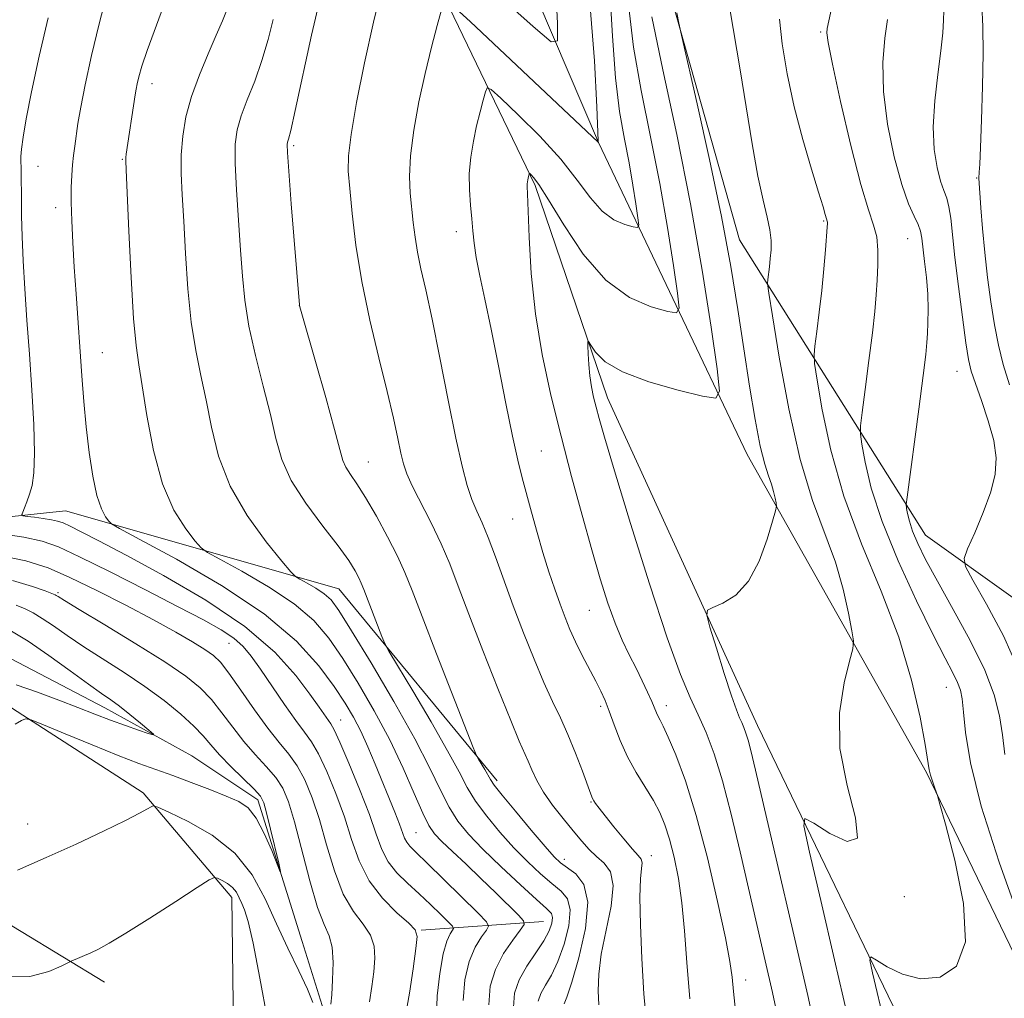
# Model space of a CAD drawing. Extents: x 2139800 to 2142700, y 362300 to 365200.
# Drawn here: x 2141730 to 2141885, y 362776 to 362931 of the extents above; entities that cross this region are included whole.
import ezdxf

# ---------------------------------------------------------------- set-up
doc = ezdxf.new("R2010")
doc.units = 0
doc.header["$MEASUREMENT"] = 0
doc.linetypes.add('rvrstm', pattern=[117.1, 50, -3.9, 0.5, -3.9, 0.5, -3.9, 0.5, -3.9, 50])
for name, color, linetype, lineweight in [('DTM HARD BREAKLINE', 7, 'Continuous', 0), ('DTM SPOT ELEVATION', 2, 'Continuous', 13), ('INDEX CONTOUR', 41, 'Continuous', 13), ('INTERMEDIATE CONTOUR', 44, 'Continuous', 0), ('STREAM - RIVER SINGLE LINE', 142, 'rvrstm', 0)]:
    doc.layers.add(name, color=color, linetype=linetype, lineweight=lineweight)

msp = doc.modelspace()

# ---------------------------------------------------------------- linework, layer by layer
at = {"layer": 'DTM HARD BREAKLINE'}
for points in [[(2141956.63, 362627.95, 1064.1), (2141936.53, 362678.79, 1057.38), (2141907.37, 362733.12, 1046.78), (2141891.76, 362772.66, 1039.36), (2141872.79, 362811.97, 1037.86), (2141844.51, 362862.11, 1033.24), (2141821.06, 362911.25, 1026.01), (2141797.14, 362967.3, 1018.33), (2141773.68, 363018.11, 1008.44), (2141749.33, 363047.73, 1000.62), (2141707.99, 363076.16, 990.58), (2141668.29, 363109.65, 984.34), (2141651.82, 363124, 981.55)], [(2141941.2, 362623.69, 1061.01), (2141916.93, 362670.93, 1054.31), (2141894.95, 362720.07, 1045.62), (2141873.65, 362762.51, 1039.88), (2141846.15, 362819.37, 1034.73), (2141822.47, 362871.02, 1032.65), (2141811.1, 362904.51, 1030.28), (2141790.43, 362947.37, 1024.08), (2141773.54, 362988.79, 1017.16), (2141749.57, 363023.65, 1010.09), (2141710.1, 363055.25, 1000.71), (2141679.3, 363077.05, 994.41), (2141658.96, 363102.7, 985.47), (2141648.16, 363115.84, 982.68), (2141634.12, 363086.36, 983.31)], [(2141606.85, 363028.87, 985.12), (2141591.63, 363016.38, 985.53), (2141588.62, 362998.1, 988.69), (2141579.64, 362964.25, 990.15), (2141591.29, 362949.02, 991.44), (2141598.31, 362936.7, 992.44), (2141593.63, 362917.78, 992.48), (2141611.04, 362917.7, 993.89), (2141632.72, 362909.26, 995.51), (2141654.26, 362890.12, 998.34), (2141678.57, 362866.38, 1002.04), (2141700.31, 362849.34, 1007.72), (2141737, 362853.18, 1013), (2141780.11, 362840.91, 1018.97), (2141805.09, 362810.67, 1022.46)], [(2141935.76, 362796.32, 1059.64), (2141900.26, 362829.62, 1048.41), (2141872.62, 362849.35, 1042.84), (2141843.32, 362895.92, 1034.81), (2141830.17, 362942.61, 1033.69), (2141818.48, 362990.36, 1031.15)], [(2141778.14, 362623.26, 1037.54), (2141790.39, 362668.67, 1021.34), (2141790.44, 362689.45, 1016.81), (2141801.4, 362711.35, 1014.81), (2141810.58, 362718.76, 1012.67), (2141800.88, 362724.57, 1011.82), (2141785.11, 362728.85, 1012.03), (2141773.72, 362736.53, 1010.65), (2141763.73, 362754.71, 1010.11), (2141763.24, 362792.27, 1008.58), (2141749.26, 362808.74, 1005.66), (2141723.54, 362825.33, 1003.34), (2141707.38, 362826.26, 1000.74), (2141693.15, 362820.28, 1000.65), (2141716.84, 362794.86, 1005.6), (2141743.19, 362778.9, 1008.62)], [(2141812.39, 362788.49, 1016.97), (2141793.1, 362787.08, 1010.15)]]:
    msp.add_polyline3d(points, dxfattribs=at)
at = {"layer": 'DTM SPOT ELEVATION'}
for p in [(2141856.12, 362928.71, 1039.81), (2141750.67, 362920.56, 1016.58), (2141773.02, 362910.78, 1022.27), (2141745.96, 362908.62, 1015.88), (2141732.69, 362907.51, 1012.72), (2141880.69, 362905.67, 1045.85), (2141735.45, 362901.02, 1013.46), (2141856.57, 362898.9, 1037.85), (2141798.62, 362897.19, 1027.39), (2141869.81, 362896.12, 1041.08), (2141773.87, 362885.56, 1021.99), (2141742.82, 362878.14, 1014.86), (2141877.62, 362875.18, 1043.19), (2141812.07, 362862.64, 1028.94), (2141784.78, 362860.91, 1022.82), (2141807.55, 362851.92, 1027.26), (2141735.81, 362840.29, 1006.23), (2141819.63, 362837.53, 1029.15), (2141762.8, 362832.32, 1009.13), (2141875.91, 362825.37, 1039.17), (2141821.42, 362822.41, 1027.68), (2141831.75, 362822.5, 1030.53), (2141780.39, 362820.24, 1012.76), (2141819.87, 362807.32, 1025.89), (2141731.05, 362803.86, 1005.25), (2141792.27, 362802.49, 1014.99), (2141815.66, 362798.28, 1022.52), (2141829.37, 362798.86, 1026.63), (2141869.3, 362792.4, 1036.26), (2141844.29, 362779.25, 1030.61)]:
    msp.add_point(p, dxfattribs=at)
at = {"layer": 'INDEX CONTOUR'}
for points in [[(2141858.315, 362934.869, 1040), (2141857.109, 362929.24, 1040), (2141857.054, 362928.57, 1040), (2141857.259, 362927.035, 1040), (2141857.945, 362923.61, 1040), (2141859.234, 362917.746, 1040), (2141860.849, 362910.811, 1040), (2141862.414, 362904.652, 1040), (2141863.624, 362900.636, 1040), (2141864.451, 362898.219, 1040), (2141864.938, 362896.378, 1040), (2141865.138, 362894.293, 1040), (2141865.134, 362891.962, 1040), (2141865.021, 362889.587, 1040), (2141864.866, 362887.261, 1040), (2141864.633, 362884.633, 1040), (2141864.259, 362881.245, 1040), (2141863.719, 362876.888, 1040), (2141863.129, 362872.356, 1040), (2141862.642, 362868.696, 1040), (2141862.384, 362866.594, 1040), (2141862.373, 362865.3, 1040), (2141862.598, 362863.705, 1040), (2141863.095, 362860.902, 1040), (2141864.07, 362856.803, 1040), (2141865.773, 362851.519, 1040), (2141868.311, 362845.312, 1040), (2141871.208, 362839.031, 1040), (2141873.844, 362833.675, 1040), (2141875.736, 362829.982, 1040), (2141876.949, 362827.662, 1040), (2141877.685, 362826.166, 1040), (2141878.129, 362824.958, 1040), (2141878.403, 362823.554, 1040), (2141878.611, 362821.478, 1040), (2141878.914, 362818.265, 1040), (2141879.701, 362813.471, 1040), (2141881.414, 362806.661, 1040), (2141884.27, 362797.808, 1040), (2141887.566, 362788.53, 1040)], [(2141825.843, 362932.534, 1030), (2141826.609, 362926.288, 1030), (2141827.806, 362919.442, 1030), (2141829.272, 362912.152, 1030), (2141830.734, 362904.812, 1030), (2141831.961, 362897.853, 1030), (2141832.896, 362891.869, 1030), (2141833.527, 362887.493, 1030), (2141833.786, 362885.145, 1030), (2141833.386, 362884.401, 1030), (2141831.986, 362884.622, 1030), (2141829.385, 362885.35, 1030), (2141825.96, 362886.85, 1030), (2141822.231, 362889.564, 1030), (2141818.671, 362893.671, 1030), (2141815.573, 362898.276, 1030), (2141813.181, 362902.222, 1030), (2141811.657, 362904.632, 1030), (2141810.827, 362905.773, 1030), (2141810.431, 362906.197, 1030), (2141810.244, 362906.367, 1030), (2141810.166, 362906.4, 1030), (2141810.132, 362906.322, 1030), (2141809.964, 362905.665, 1030), (2141809.9, 362905.367, 1030), (2141809.849, 362905.055, 1030), (2141809.821, 362904.737, 1030), (2141809.828, 362904.307, 1030), (2141809.874, 362903.189, 1030), (2141810.125, 362896.349, 1030), (2141810.468, 362890.642, 1030), (2141811.125, 362884.276, 1030), (2141812.186, 362877.834, 1030), (2141813.571, 362871.417, 1030), (2141815.157, 362865.001, 1030), (2141816.823, 362858.62, 1030), (2141818.469, 362852.537, 1030), (2141819.998, 362847.075, 1030), (2141821.342, 362842.476, 1030), (2141822.545, 362838.667, 1030), (2141823.682, 362835.498, 1030), (2141824.811, 362832.822, 1030), (2141825.92, 362830.498, 1030), (2141826.98, 362828.389, 1030), (2141827.959, 362826.402, 1030), (2141828.806, 362824.618, 1030), (2141829.467, 362823.162, 1030), (2141830.215, 362821.375, 1030), (2141830.471, 362820.806, 1030), (2141830.785, 362820.221, 1030), (2141831.277, 362819.267, 1030), (2141832.075, 362817.551, 1030), (2141833.265, 362814.727, 1030), (2141834.77, 362810.64, 1030), (2141836.473, 362805.186, 1030), (2141838.237, 362798.494, 1030), (2141839.852, 362791.627, 1030), (2141841.086, 362785.88, 1030), (2141841.787, 362782.145, 1030), (2141842.126, 362779.705, 1030), (2141842.35, 362777.436, 1030), (2141842.663, 362774.435, 1030)], [(2141769.745, 362930.656, 1020), (2141768.968, 362927.498, 1020), (2141767.999, 362924.17, 1020), (2141766.847, 362920.955, 1020), (2141765.676, 362918.007, 1020), (2141764.693, 362915.449, 1020), (2141764.059, 362913.277, 1020), (2141763.763, 362910.991, 1020), (2141763.752, 362907.967, 1020), (2141763.961, 362903.805, 1020), (2141764.288, 362899.006, 1020), (2141764.622, 362894.297, 1020), (2141764.901, 362890.198, 1020), (2141765.268, 362886.388, 1020), (2141765.918, 362882.34, 1020), (2141766.964, 362877.707, 1020), (2141768.195, 362872.866, 1020), (2141769.32, 362868.373, 1020), (2141770.177, 362864.617, 1020), (2141771.108, 362861.312, 1020), (2141772.585, 362858.006, 1020), (2141774.894, 362854.396, 1020), (2141777.58, 362850.796, 1020), (2141780.003, 362847.668, 1020), (2141781.668, 362845.364, 1020), (2141782.672, 362843.77, 1020), (2141783.258, 362842.657, 1020), (2141783.655, 362841.778, 1020), (2141784.04, 362840.813, 1020), (2141786.92, 362833.416, 1020), (2141787.386, 362832.293, 1020), (2141788.022, 362831.106, 1020), (2141789.373, 362828.837, 1020), (2141791.766, 362824.841, 1020), (2141794.655, 362819.956, 1020), (2141797.276, 362815.392, 1020), (2141799.078, 362812.05, 1020), (2141800.373, 362809.612, 1020), (2141801.688, 362807.448, 1020), (2141803.429, 362805.072, 1020), (2141805.511, 362802.552, 1020), (2141807.729, 362800.094, 1020), (2141809.899, 362797.881, 1020), (2141811.919, 362795.987, 1020), (2141813.708, 362794.462, 1020), (2141815.176, 362793.27, 1020), (2141816.192, 362792.037, 1020), (2141816.615, 362790.305, 1020), (2141816.367, 362787.786, 1020), (2141815.629, 362784.877, 1020), (2141814.644, 362782.149, 1020), (2141813.631, 362780.037, 1020), (2141812.714, 362778.446, 1020), (2141811.992, 362777.147, 1020), (2141811.557, 362775.932, 1020)], [(2141726.554, 362849.64, 1010), (2141730.453, 362849.035, 1010), (2141733.329, 362848.421, 1010), (2141735.898, 362847.517, 1010), (2141739.236, 362845.97, 1010), (2141744.052, 362843.578, 1010), (2141749.608, 362840.763, 1010), (2141754.801, 362838.098, 1010), (2141758.763, 362836.024, 1010), (2141761.576, 362834.443, 1010), (2141763.556, 362833.125, 1010), (2141765.023, 362831.831, 1010), (2141766.309, 362830.297, 1010), (2141767.748, 362828.25, 1010), (2141771.532, 362822.664, 1010), (2141773.314, 362820.13, 1010), (2141774.676, 362818.327, 1010), (2141775.783, 362816.8, 1010), (2141776.904, 362814.883, 1010), (2141778.231, 362812.093, 1010), (2141779.654, 362808.653, 1010), (2141780.985, 362804.968, 1010), (2141782.126, 362801.381, 1010), (2141783.318, 362798.009, 1010), (2141784.888, 362794.905, 1010), (2141787.016, 362792.144, 1010), (2141789.288, 362789.859, 1010), (2141791.144, 362788.202, 1010), (2141792.156, 362787.164, 1010), (2141792.445, 362786.103, 1010), (2141792.262, 362784.218, 1010), (2141791.835, 362781.006, 1010), (2141791.272, 362777.159, 1010), (2141790.653, 362773.669, 1010)]]:
    msp.add_polyline3d(points, dxfattribs=at)
at = {"layer": 'INTERMEDIATE CONTOUR'}
for points in [[(2141814.348, 362935.414, 1024), (2141814.619, 362930.049, 1024), (2141814.596, 362927.277, 1024), (2141813.594, 362927.145, 1024), (2141810.754, 362929.541, 1024), (2141790.235, 362947.836, 1024)], [(2141786.986, 362936.082, 1024), (2141785.573, 362930.238, 1024), (2141784.162, 362923.8, 1024), (2141782.924, 362917.59, 1024), (2141782.038, 362912.528, 1024), (2141781.627, 362909.185, 1024), (2141781.606, 362906.737, 1024), (2141781.835, 362904.011, 1024), (2141782.213, 362900.09, 1024), (2141782.808, 362895.078, 1024), (2141783.726, 362889.337, 1024), (2141785.008, 362883.254, 1024), (2141786.443, 362877.317, 1024), (2141787.756, 362872.041, 1024), (2141788.734, 362867.828, 1024), (2141789.413, 362864.632, 1024), (2141789.892, 362862.295, 1024), (2141790.292, 362860.597, 1024), (2141790.816, 362859.062, 1024), (2141791.688, 362857.153, 1024), (2141794.664, 362851.311, 1024), (2141796.251, 362848.02, 1024), (2141797.605, 362844.848, 1024), (2141798.951, 362841.346, 1024), (2141800.624, 362836.901, 1024), (2141802.818, 362831.206, 1024), (2141805.178, 362825.2, 1024), (2141807.215, 362820.131, 1024), (2141808.567, 362816.904, 1024), (2141809.966, 362813.759, 1024), (2141810.555, 362812.355, 1024), (2141811.318, 362810.712, 1024), (2141812.387, 362808.841, 1024), (2141813.833, 362806.784, 1024), (2141815.473, 362804.699, 1024), (2141817.06, 362802.776, 1024), (2141818.412, 362801.16, 1024), (2141819.603, 362799.827, 1024), (2141820.774, 362798.707, 1024), (2141821.983, 362797.666, 1024), (2141822.969, 362796.299, 1024), (2141823.395, 362794.136, 1024), (2141823.051, 362790.896, 1024), (2141821.494, 362783.299, 1024), (2141821.097, 362780.144, 1024), (2141821.027, 362777.552, 1024), (2141821.138, 362775.342, 1024)], [(2141822.847, 362935.223, 1028), (2141823.265, 362928.029, 1028), (2141823.747, 362921.482, 1028), (2141824.401, 362916.145, 1028), (2141825.153, 362911.801, 1028), (2141825.885, 362908.039, 1028), (2141826.497, 362904.568, 1028), (2141826.963, 362901.584, 1028), (2141827.278, 362899.401, 1028), (2141827.407, 362898.23, 1028), (2141827.208, 362897.859, 1028), (2141826.509, 362897.969, 1028), (2141825.212, 362898.333, 1028), (2141823.504, 362899.08, 1028), (2141821.644, 362900.434, 1028), (2141819.794, 362902.553, 1028), (2141817.724, 362905.343, 1028), (2141815.109, 362908.65, 1028), (2141811.804, 362912.248, 1028), (2141808.395, 362915.637, 1028), (2141805.652, 362918.244, 1028), (2141804.126, 362919.633, 1028), (2141803.496, 362919.898, 1028), (2141803.221, 362919.264, 1028), (2141802.862, 362917.947, 1028), (2141802.383, 362916.112, 1028), (2141801.849, 362913.913, 1028), (2141801.33, 362911.492, 1028), (2141800.913, 362908.946, 1028), (2141800.689, 362906.357, 1028), (2141800.713, 362903.812, 1028), (2141800.896, 362901.404, 1028), (2141801.111, 362899.232, 1028), (2141801.27, 362897.319, 1028), (2141801.455, 362895.405, 1028), (2141801.785, 362893.158, 1028), (2141802.356, 362890.273, 1028), (2141803.157, 362886.55, 1028), (2141804.153, 362881.817, 1028), (2141805.292, 362876.089, 1028), (2141806.452, 362870.146, 1028), (2141807.495, 362864.955, 1028), (2141808.326, 362861.2, 1028), (2141809.026, 362858.42, 1028), (2141810.508, 362852.974, 1028), (2141811.381, 362849.807, 1028), (2141812.304, 362846.616, 1028), (2141813.243, 362843.613, 1028), (2141814.159, 362840.882, 1028), (2141815.012, 362838.474, 1028), (2141815.787, 362836.398, 1028), (2141816.565, 362834.491, 1028), (2141817.453, 362832.544, 1028), (2141818.512, 362830.424, 1028), (2141820.639, 362826.356, 1028), (2141821.438, 362824.771, 1028), (2141822.105, 362823.295, 1028), (2141822.77, 362821.601, 1028), (2141823.548, 362819.452, 1028), (2141824.493, 362816.981, 1028), (2141825.646, 362814.413, 1028), (2141827.009, 362811.94, 1028), (2141829.717, 362807.535, 1028), (2141830.73, 362805.629, 1028), (2141831.537, 362803.689, 1028), (2141832.257, 362801.432, 1028), (2141832.978, 362798.63, 1028), (2141833.659, 362795.271, 1028), (2141834.227, 362791.393, 1028), (2141834.642, 362787.008, 1028), (2141835.006, 362782.01, 1028), (2141835.449, 362776.262, 1028)], [(2141743.473, 362934.474, 1014), (2141742.309, 362929.968, 1014), (2141741.121, 362924.968, 1014), (2141740.106, 362920.358, 1014), (2141739.415, 362916.825, 1014), (2141738.985, 362914.245, 1014), (2141738.474, 362910.671, 1014), (2141738.278, 362909.202, 1014), (2141738.118, 362907.732, 1014), (2141737.996, 362906.112, 1014), (2141737.925, 362904.195, 1014), (2141737.923, 362901.836, 1014), (2141738.002, 362898.927, 1014), (2141738.16, 362895.5, 1014), (2141738.387, 362891.625, 1014), (2141738.673, 362887.392, 1014), (2141739.605, 362874.475, 1014), (2141739.917, 362870.449, 1014), (2141740.29, 362866.436, 1014), (2141740.759, 362862.401, 1014), (2141741.323, 362858.655, 1014), (2141741.969, 362855.599, 1014), (2141742.667, 362853.521, 1014), (2141743.323, 362852.273, 1014), (2141743.829, 362851.598, 1014), (2141744.272, 362851.175, 1014), (2141745.547, 362850.424, 1014), (2141748.745, 362848.699, 1014), (2141754.498, 362845.569, 1014), (2141761.588, 362841.449, 1014), (2141768.337, 362836.963, 1014), (2141773.423, 362832.662, 1014), (2141776.949, 362828.788, 1014), (2141779.375, 362825.51, 1014), (2141781.123, 362822.902, 1014), (2141782.452, 362820.68, 1014), (2141783.587, 362818.467, 1014), (2141784.707, 362815.979, 1014), (2141785.832, 362813.292, 1014), (2141788.942, 362805.687, 1014), (2141789.674, 362803.833, 1014), (2141790.486, 362801.628, 1014), (2141790.822, 362800.971, 1014), (2141791.337, 362800.335, 1014), (2141792.313, 362799.368, 1014), (2141794.057, 362797.686, 1014), (2141796.698, 362795.099, 1014), (2141802.065, 362789.786, 1014), (2141803.396, 362788.413, 1014), (2141803.737, 362787.714, 1014), (2141803.376, 362787.09, 1014), (2141802.596, 362786.033, 1014), (2141801.627, 362784.403, 1014), (2141800.69, 362782.147, 1014), (2141799.995, 362779.273, 1014), (2141799.707, 362776.021, 1014)], [(2141752.821, 362933.783, 1016), (2141749.873, 362925.773, 1016), (2141749.034, 362923.293, 1016), (2141748.554, 362921.628, 1016), (2141748.295, 362920.515, 1016), (2141748.133, 362919.677, 1016), (2141747.99, 362918.792, 1016), (2141746.59, 362909.441, 1016), (2141746.525, 362908.913, 1016), (2141746.506, 362908.396, 1016), (2141746.558, 362906.941, 1016), (2141746.993, 362897.309, 1016), (2141747.355, 362890.009, 1016), (2141747.746, 362883.524, 1016), (2141748.132, 362879.25, 1016), (2141748.565, 362876.232, 1016), (2141749.116, 362872.926, 1016), (2141749.863, 362868.22, 1016), (2141750.897, 362862.723, 1016), (2141752.313, 362857.475, 1016), (2141754.121, 362853.325, 1016), (2141755.985, 362850.349, 1016), (2141757.486, 362848.435, 1016), (2141758.414, 362847.382, 1016), (2141759.421, 362846.637, 1016), (2141761.367, 362845.565, 1016), (2141764.805, 362843.694, 1016), (2141769.042, 362841.232, 1016), (2141773.075, 362838.551, 1016), (2141776.154, 362835.914, 1016), (2141778.541, 362833.134, 1016), (2141780.75, 362829.91, 1016), (2141783.174, 362826.037, 1016), (2141785.71, 362821.689, 1016), (2141788.135, 362817.132, 1016), (2141790.254, 362812.66, 1016), (2141792.001, 362808.663, 1016), (2141793.344, 362805.559, 1016), (2141794.311, 362803.59, 1016), (2141795.197, 362802.313, 1016), (2141796.361, 362801.108, 1016), (2141798.065, 362799.488, 1016), (2141800.193, 362797.487, 1016), (2141802.531, 362795.268, 1016), (2141804.86, 362793.015, 1016), (2141808.461, 362789.466, 1016), (2141809.261, 362788.594, 1016), (2141809.326, 362787.979, 1016), (2141808.715, 362787.095, 1016), (2141807.535, 362785.54, 1016), (2141806.108, 362783.41, 1016), (2141804.808, 362780.93, 1016), (2141803.973, 362778.258, 1016), (2141803.794, 362775.31, 1016)], [(2141777.202, 362934.3, 1022), (2141775.829, 362928.211, 1022), (2141773.249, 362916.309, 1022), (2141772.53, 362913.156, 1022), (2141772.177, 362911.785, 1022), (2141772.03, 362911.335, 1022), (2141771.965, 362910.94, 1022), (2141772.008, 362909.708, 1022), (2141772.218, 362906.743, 1022), (2141772.62, 362901.588, 1022), (2141773.917, 362885.675, 1022), (2141773.984, 362885.366, 1022), (2141774.288, 362884.273, 1022), (2141776.43, 362876.762, 1022), (2141778.042, 362871.069, 1022), (2141779.437, 362866.045, 1022), (2141780.282, 362862.866, 1022), (2141780.773, 362861.137, 1022), (2141781.234, 362860.066, 1022), (2141781.941, 362858.951, 1022), (2141782.969, 362857.448, 1022), (2141784.345, 362855.3, 1022), (2141786.041, 362852.386, 1022), (2141787.814, 362849.12, 1022), (2141789.369, 362846.048, 1022), (2141790.54, 362843.463, 1022), (2141791.671, 362840.624, 1022), (2141793.238, 362836.534, 1022), (2141795.524, 362830.645, 1022), (2141801.32, 362815.881, 1022), (2141801.841, 362814.637, 1022), (2141802.151, 362814.067, 1022), (2141803.139, 362812.406, 1022), (2141804.018, 362810.866, 1022), (2141804.625, 362809.976, 1022), (2141805.861, 362808.393, 1022), (2141807.959, 362805.84, 1022), (2141810.438, 362802.883, 1022), (2141812.639, 362800.302, 1022), (2141814.093, 362798.667, 1022), (2141815.091, 362797.718, 1022), (2141817.471, 362796.005, 1022), (2141818.759, 362794.326, 1022), (2141819.403, 362791.503, 1022), (2141819.019, 362787.355, 1022), (2141817.98, 362782.765, 1022), (2141816.848, 362778.882, 1022), (2141816.073, 362776.562, 1022), (2141815.639, 362775.486, 1022)], [(2141819.639, 362934.008, 1026), (2141820.418, 362924.166, 1026), (2141820.785, 362916.909, 1026), (2141821.014, 362911.535, 1026), (2141821.008, 362911.342, 1026), (2141800.843, 362930.321, 1026), (2141798, 362932.908, 1026)], [(2141762.497, 362932.302, 1018), (2141761.765, 362930.447, 1018), (2141760.795, 362928.181, 1018), (2141759.513, 362925.267, 1018), (2141758.12, 362921.933, 1018), (2141756.882, 362918.524, 1018), (2141756.011, 362915.312, 1018), (2141755.497, 362912.282, 1018), (2141755.274, 362909.347, 1018), (2141755.274, 362906.369, 1018), (2141755.428, 362903.007, 1018), (2141755.668, 362898.87, 1018), (2141755.947, 362893.753, 1018), (2141756.312, 362888.198, 1018), (2141756.832, 362882.932, 1018), (2141757.548, 362878.479, 1018), (2141758.38, 362874.549, 1018), (2141759.218, 362870.649, 1018), (2141760.039, 362866.395, 1018), (2141761.155, 362861.833, 1018), (2141762.965, 362857.118, 1018), (2141765.666, 362852.467, 1018), (2141768.659, 362848.343, 1018), (2141771.143, 362845.272, 1018), (2141772.557, 362843.588, 1018), (2141773.294, 362842.851, 1018), (2141773.989, 362842.43, 1018), (2141775.111, 362841.819, 1018), (2141776.495, 362841.015, 1018), (2141777.812, 362840.14, 1018), (2141778.885, 362839.167, 1018), (2141780.133, 362837.479, 1018), (2141782.125, 362834.31, 1018), (2141785.203, 362829.228, 1018), (2141788.792, 362823.141, 1018), (2141792.087, 362817.291, 1018), (2141794.483, 362812.66, 1018), (2141796.164, 362809.176, 1018), (2141797.516, 362806.504, 1018), (2141798.899, 362804.305, 1018), (2141800.583, 362802.221, 1018), (2141802.819, 362799.887, 1018), (2141805.705, 362797.095, 1018), (2141808.747, 362794.256, 1018), (2141811.301, 362791.938, 1018), (2141812.882, 362790.535, 1018), (2141813.626, 362789.748, 1018), (2141813.826, 362789.107, 1018), (2141813.715, 362788.217, 1018), (2141813.279, 362786.99, 1018), (2141812.439, 362785.415, 1018), (2141811.188, 362783.511, 1018), (2141809.788, 362781.405, 1018), (2141808.569, 362779.254, 1018), (2141807.817, 362777.155, 1018), (2141807.655, 362774.958, 1018)], [(2141796.31, 362932.206, 1026), (2141795.636, 362929.733, 1026), (2141794.737, 362926.289, 1026), (2141793.735, 362922.161, 1026), (2141792.754, 362917.662, 1026), (2141791.929, 362913.193, 1026), (2141791.398, 362909.179, 1026), (2141791.247, 362905.926, 1026), (2141791.371, 362903.27, 1026), (2141791.856, 362898.658, 1026), (2141792.132, 362896.359, 1026), (2141792.513, 362893.97, 1026), (2141793.062, 362891.348, 1026), (2141793.818, 362888.022, 1026), (2141794.809, 362883.438, 1026), (2141796.03, 362877.34, 1026), (2141797.339, 362870.664, 1026), (2141798.557, 362864.644, 1026), (2141799.551, 362860.222, 1026), (2141800.372, 362857.176, 1026), (2141801.115, 362854.99, 1026), (2141801.871, 362853.171, 1026), (2141802.702, 362851.306, 1026), (2141803.668, 362849.006, 1026), (2141804.814, 362845.976, 1026), (2141807.628, 362838.239, 1026), (2141809.25, 362833.958, 1026), (2141810.899, 362829.802, 1026), (2141812.45, 362826.123, 1026), (2141813.814, 362823.141, 1026), (2141815.046, 362820.557, 1026), (2141816.234, 362817.943, 1026), (2141817.43, 362815.027, 1026), (2141818.522, 362812.168, 1026), (2141819.855, 362808.536, 1026), (2141820.114, 362807.878, 1026), (2141820.309, 362807.505, 1026), (2141820.605, 362807.054, 1026), (2141821.151, 362806.315, 1026), (2141822.091, 362805.117, 1026), (2141823.487, 362803.393, 1026), (2141825.056, 362801.498, 1026), (2141826.436, 362799.888, 1026), (2141827.341, 362798.889, 1026), (2141827.804, 362798.286, 1026), (2141827.939, 362797.728, 1026), (2141827.861, 362796.848, 1026), (2141827.704, 362795.202, 1026), (2141827.604, 362792.326, 1026), (2141827.669, 362787.958, 1026), (2141827.892, 362782.634, 1026), (2141828.238, 362777.089, 1026), (2141828.663, 362771.992, 1026)], [(2141833.442, 362931.721, 1034), (2141833.747, 362930.09, 1034), (2141834.165, 362928.164, 1034), (2141836.636, 362917.387, 1034), (2141838.593, 362908.583, 1034), (2141840.471, 362899.581, 1034), (2141841.923, 362891.722, 1034), (2141843.024, 362884.918, 1034), (2141843.957, 362878.723, 1034), (2141844.868, 362872.842, 1034), (2141845.753, 362867.577, 1034), (2141846.568, 362863.38, 1034), (2141847.278, 362860.543, 1034), (2141847.871, 362858.726, 1034), (2141848.339, 362857.428, 1034), (2141848.682, 362856.251, 1034), (2141848.915, 362855.217, 1034), (2141849.057, 362854.452, 1034), (2141849.108, 362853.953, 1034), (2141848.97, 362853.214, 1034), (2141848.526, 362851.603, 1034), (2141847.679, 362848.742, 1034), (2141846.413, 362845.274, 1034), (2141844.731, 362842.1, 1034), (2141842.708, 362839.92, 1034), (2141840.69, 362838.64, 1034), (2141839.09, 362837.966, 1034), (2141838.24, 362837.539, 1034), (2141838.125, 362836.737, 1034), (2141838.646, 362834.872, 1034), (2141839.668, 362831.555, 1034), (2141840.905, 362827.586, 1034), (2141842.035, 362824.066, 1034), (2141842.812, 362821.819, 1034), (2141843.302, 362820.583, 1034), (2141843.651, 362819.821, 1034), (2141843.98, 362819.071, 1034), (2141844.317, 362818.174, 1034), (2141844.67, 362817.044, 1034), (2141845.091, 362815.417, 1034), (2141845.824, 362812.324, 1034), (2141849.25, 362797.681, 1034), (2141851.721, 362787.054, 1034), (2141854.058, 362776.809, 1034), (2141855.867, 362768.581, 1034)], [(2141841.758, 362932.364, 1036), (2141843.383, 362922.722, 1036), (2141844.33, 362916.886, 1036), (2141845.292, 362911.053, 1036), (2141846.207, 362905.97, 1036), (2141847.018, 362902.193, 1036), (2141847.666, 362899.507, 1036), (2141848.097, 362897.507, 1036), (2141848.279, 362895.842, 1036), (2141848.27, 362894.369, 1036), (2141848.155, 362893.001, 1036), (2141848.007, 362891.688, 1036), (2141847.75, 362889.678, 1036), (2141847.719, 362889.025, 1036), (2141847.909, 362887.533, 1036), (2141848.484, 362883.922, 1036), (2141849.559, 362877.422, 1036), (2141851.058, 362869.292, 1036), (2141852.859, 362861.299, 1036), (2141854.822, 362854.815, 1036), (2141858.416, 362845.106, 1036), (2141859.66, 362840.833, 1036), (2141860.506, 362837.079, 1036), (2141861.025, 362834.299, 1036), (2141861.265, 362832.694, 1036), (2141861.171, 362831.456, 1036), (2141860.664, 362829.525, 1036), (2141859.783, 362826.091, 1036), (2141859.048, 362821.355, 1036), (2141859.101, 362815.768, 1036), (2141860.267, 362809.9, 1036), (2141861.614, 362804.793, 1036), (2141861.892, 362801.608, 1036), (2141860.269, 362801.09, 1036), (2141857.562, 362802.318, 1036), (2141855.004, 362803.954, 1036), (2141853.598, 362804.714, 1036), (2141853.425, 362803.527, 1036), (2141854.337, 362799.376, 1036), (2141856.12, 362791.787, 1036), (2141858.298, 362782.453, 1036), (2141860.33, 362773.614, 1036)], [(2141875.526, 362932.001, 1044), (2141875.489, 362930.558, 1044), (2141875.354, 362928.541, 1044), (2141875.055, 362925.721, 1044), (2141874.578, 362922, 1044), (2141874.103, 362917.81, 1044), (2141873.861, 362913.714, 1044), (2141874.017, 362910.185, 1044), (2141874.46, 362907.335, 1044), (2141875.014, 362905.185, 1044), (2141875.53, 362903.682, 1044), (2141875.971, 362902.477, 1044), (2141876.324, 362901.151, 1044), (2141876.599, 362899.315, 1044), (2141877.264, 362893.135, 1044), (2141877.818, 362888.553, 1044), (2141878.444, 362883.744, 1044), (2141879.006, 362879.685, 1044), (2141879.425, 362877.037, 1044), (2141879.85, 362875.204, 1044), (2141880.488, 362873.278, 1044), (2141881.457, 362870.588, 1044), (2141882.529, 362867.415, 1044), (2141883.386, 362864.277, 1044), (2141883.766, 362861.542, 1044), (2141883.612, 362858.972, 1044), (2141882.916, 362856.179, 1044), (2141881.739, 362852.946, 1044), (2141880.397, 362849.744, 1044), (2141879.269, 362847.217, 1044), (2141878.704, 362845.718, 1044), (2141878.916, 362844.443, 1044), (2141880.087, 362842.299, 1044), (2141882.257, 362838.503, 1044), (2141884.905, 362833.502, 1044), (2141887.37, 362828.053, 1044)], [(2141881.515, 362932.903, 1046), (2141881.663, 362929.57, 1046), (2141881.704, 362925.288, 1046), (2141881.626, 362920.097, 1046), (2141881.477, 362914.824, 1046), (2141881.316, 362910.493, 1046), (2141881.193, 362907.858, 1046), (2141881.112, 362906.585, 1046), (2141881.044, 362905.638, 1046), (2141881.378, 362900.989, 1046), (2141881.637, 362897.703, 1046), (2141881.987, 362893.929, 1046), (2141882.429, 362889.997, 1046), (2141882.945, 362886.135, 1046), (2141883.517, 362882.544, 1046), (2141884.141, 362879.338, 1046), (2141884.891, 362876.286, 1046), (2141885.859, 362873.07, 1046)], [(2141734.257, 362930.934, 1012), (2141732.866, 362924.899, 1012), (2141731.629, 362919.268, 1012), (2141730.792, 362915.023, 1012), (2141730.315, 362912.115, 1012), (2141730.082, 362910.234, 1012), (2141729.989, 362909.063, 1012), (2141729.979, 362908.239, 1012), (2141730.003, 362907.393, 1012), (2141730.023, 362906.205, 1012), (2141730.056, 362902.421, 1012), (2141730.09, 362899.719, 1012), (2141730.17, 362896.449, 1012), (2141730.329, 362892.609, 1012), (2141730.59, 362888.206, 1012), (2141730.93, 362883.286, 1012), (2141731.315, 362877.904, 1012), (2141731.701, 362872.219, 1012), (2141732.005, 362866.795, 1012), (2141732.136, 362862.297, 1012), (2141732.031, 362859.198, 1012), (2141731.742, 362857.202, 1012), (2141731.352, 362855.818, 1012), (2141730.937, 362854.648, 1012), (2141730.559, 362853.678, 1012), (2141730.273, 362852.983, 1012), (2141730.15, 362852.606, 1012), (2141730.329, 362852.438, 1012), (2141730.961, 362852.338, 1012), (2141732.114, 362852.191, 1012), (2141733.518, 362852, 1012), (2141734.818, 362851.798, 1012), (2141735.776, 362851.594, 1012), (2141736.633, 362851.292, 1012), (2141737.745, 362850.777, 1012), (2141739.485, 362849.907, 1012), (2141742.276, 362848.465, 1012), (2141746.557, 362846.21, 1012), (2141752.489, 362843.006, 1012), (2141759.138, 362839.133, 1012), (2141765.295, 362834.977, 1012), (2141770.002, 362830.908, 1012), (2141773.319, 362827.243, 1012), (2141775.556, 362824.287, 1012), (2141777.008, 362822.251, 1012), (2141778.848, 362819.638, 1012), (2141779.373, 362818.693, 1012), (2141780.278, 362816.742, 1012), (2141781.717, 362813.406, 1012), (2141783.399, 362809.318, 1012), (2141784.926, 362805.364, 1012), (2141786.021, 362802.236, 1012), (2141786.9, 362799.843, 1012), (2141787.898, 362797.902, 1012), (2141789.272, 362796.161, 1012), (2141790.95, 362794.499, 1012), (2141792.779, 362792.833, 1012), (2141794.597, 362791.128, 1012), (2141796.208, 362789.565, 1012), (2141797.408, 362788.38, 1012), (2141798.048, 362787.72, 1012), (2141798.211, 362787.385, 1012), (2141798.038, 362787.085, 1012), (2141797.656, 362786.527, 1012), (2141797.146, 362785.395, 1012), (2141796.572, 362783.364, 1012), (2141796.018, 362780.288, 1012), (2141795.62, 362776.733, 1012), (2141795.529, 362773.439, 1012)], [(2141829.471, 362931.093, 1032), (2141831.211, 362922.739, 1032), (2141833.392, 362912.504, 1032), (2141835.584, 362901.585, 1032), (2141837.425, 362891.138, 1032), (2141838.828, 362882.154, 1032), (2141839.775, 362875.584, 1032), (2141840.165, 362872.06, 1032), (2141839.565, 362870.943, 1032), (2141837.462, 362871.275, 1032), (2141833.633, 362872.235, 1032), (2141829.021, 362873.553, 1032), (2141824.861, 362875.096, 1032), (2141822.106, 362876.716, 1032), (2141820.586, 362878.202, 1032), (2141819.848, 362879.331, 1032), (2141819.5, 362879.909, 1032), (2141819.378, 362879.879, 1032), (2141819.38, 362879.213, 1032), (2141819.423, 362877.935, 1032), (2141819.514, 362876.263, 1032), (2141819.682, 362874.462, 1032), (2141819.946, 362872.748, 1032), (2141820.287, 362871.124, 1032), (2141820.676, 362869.544, 1032), (2141821.149, 362867.769, 1032), (2141822.003, 362864.814, 1032), (2141823.599, 362859.501, 1032), (2141826.131, 362851.232, 1032), (2141829.116, 362841.707, 1032), (2141831.906, 362833.204, 1032), (2141834.004, 362827.425, 1032), (2141835.542, 362823.768, 1032), (2141836.805, 362821.055, 1032), (2141838.034, 362818.252, 1032), (2141839.296, 362814.897, 1032), (2141840.614, 362810.67, 1032), (2141842, 362805.393, 1032), (2141843.416, 362799.456, 1032), (2141847.371, 362782.264, 1032), (2141848.493, 362777.256, 1032), (2141849.484, 362772.595, 1032)], [(2141849.583, 362930.702, 1038), (2141850.032, 362926.839, 1038), (2141850.819, 362922.077, 1038), (2141851.92, 362916.881, 1038), (2141853.27, 362911.716, 1038), (2141854.643, 362907.069, 1038), (2141855.775, 362903.432, 1038), (2141856.47, 362901.142, 1038), (2141856.816, 362899.922, 1038), (2141857.154, 362898.724, 1038), (2141857.163, 362898.518, 1038), (2141857.13, 362897.933, 1038), (2141856.858, 362894.351, 1038), (2141856.602, 362891.349, 1038), (2141856.271, 362887.959, 1038), (2141855.882, 362884.536, 1038), (2141855.498, 362881.476, 1038), (2141855.196, 362879.187, 1038), (2141855.051, 362877.81, 1038), (2141855.141, 362876.417, 1038), (2141855.541, 362873.814, 1038), (2141856.343, 362869.13, 1038), (2141857.691, 362862.786, 1038), (2141859.744, 362855.529, 1038), (2141862.539, 362848.011, 1038), (2141865.619, 362840.526, 1038), (2141868.405, 362833.277, 1038), (2141870.442, 362826.517, 1038), (2141871.775, 362820.705, 1038), (2141872.571, 362816.348, 1038), (2141873.229, 362812.385, 1038), (2141873.427, 362811.526, 1038), (2141873.72, 362810.598, 1038), (2141874.055, 362809.652, 1038), (2141874.337, 362808.895, 1038), (2141874.54, 362808.31, 1038), (2141874.915, 362806.991, 1038), (2141875.785, 362803.804, 1038), (2141877.262, 362798.121, 1038), (2141878.621, 362791.317, 1038), (2141878.93, 362785.269, 1038), (2141877.536, 362781.447, 1038), (2141874.921, 362779.696, 1038), (2141871.847, 362779.453, 1038), (2141868.981, 362780.166, 1038), (2141866.605, 362781.316, 1038), (2141864.908, 362782.394, 1038), (2141864.021, 362782.901, 1038), (2141863.861, 362782.377, 1038), (2141864.292, 362780.373, 1038), (2141866.211, 362772.173, 1038)], [(2141866.643, 362930.655, 1042), (2141866.207, 362927.691, 1042), (2141865.908, 362923.885, 1042), (2141866.003, 362919.31, 1042), (2141866.661, 362914.148, 1042), (2141867.707, 362909.021, 1042), (2141868.878, 362904.661, 1042), (2141869.947, 362901.609, 1042), (2141870.827, 362899.639, 1042), (2141871.463, 362898.334, 1042), (2141871.833, 362897.294, 1042), (2141872.043, 362896.176, 1042), (2141872.486, 362892.519, 1042), (2141872.765, 362889.979, 1042), (2141872.975, 362887.362, 1042), (2141873.049, 362884.951, 1042), (2141873.021, 362882.861, 1042), (2141872.947, 362881.163, 1042), (2141872.856, 362879.759, 1042), (2141872.661, 362877.866, 1042), (2141872.247, 362874.531, 1042), (2141871.555, 362869.24, 1042), (2141869.716, 362855.379, 1042), (2141869.605, 362854.184, 1042), (2141869.656, 362853.596, 1042), (2141869.803, 362852.767, 1042), (2141870.091, 362851.554, 1042), (2141870.595, 362849.991, 1042), (2141871.402, 362848.059, 1042), (2141872.653, 362845.523, 1042), (2141874.503, 362842.097, 1042), (2141876.987, 362837.661, 1042), (2141879.661, 362832.754, 1042), (2141881.961, 362828.083, 1042), (2141883.463, 362824.181, 1042), (2141884.304, 362820.89, 1042), (2141884.759, 362817.883, 1042), (2141885.119, 362814.79, 1042)], [(2141726.089, 362846.272, 1008), (2141730.77, 362845.305, 1008), (2141734.272, 362844.196, 1008), (2141737.718, 362842.696, 1008), (2141741.929, 362840.652, 1008), (2141746.536, 362838.315, 1008), (2141750.87, 362836.035, 1008), (2141754.389, 362834.098, 1008), (2141757.064, 362832.545, 1008), (2141758.992, 362831.352, 1008), (2141760.327, 362830.42, 1008), (2141761.448, 362829.338, 1008), (2141762.788, 362827.616, 1008), (2141764.651, 362824.96, 1008), (2141766.817, 362821.84, 1008), (2141768.934, 362818.921, 1008), (2141770.725, 362816.682, 1008), (2141772.221, 362814.864, 1008), (2141773.53, 362813.024, 1008), (2141774.746, 362810.779, 1008), (2141775.909, 362807.988, 1008), (2141777.045, 362804.571, 1008), (2141778.192, 362800.56, 1008), (2141779.423, 362796.437, 1008), (2141780.821, 362792.797, 1008), (2141782.404, 362790.072, 1008), (2141783.931, 362788.041, 1008), (2141785.097, 362786.319, 1008), (2141785.679, 362784.573, 1008), (2141785.79, 362782.68, 1008), (2141785.627, 362780.563, 1008), (2141785.346, 362778.203, 1008), (2141784.956, 362775.785, 1008)], [(2141728.663, 362842.213, 1006), (2141731.808, 362841.289, 1006), (2141733.799, 362840.582, 1006), (2141734.881, 362840.174, 1006), (2141735.36, 362839.98, 1006), (2141735.557, 362839.874, 1006), (2141735.848, 362839.685, 1006), (2141736.836, 362839.073, 1006), (2141739.181, 362837.654, 1006), (2141743.234, 362835.218, 1006), (2141748.122, 362832.246, 1006), (2141752.668, 362829.392, 1006), (2141755.972, 362827.138, 1006), (2141758.255, 362825.28, 1006), (2141760.019, 362823.443, 1006), (2141761.687, 362821.346, 1006), (2141763.377, 362819.083, 1006), (2141765.128, 362816.843, 1006), (2141766.944, 362814.779, 1006), (2141768.681, 362812.897, 1006), (2141770.156, 362811.165, 1006), (2141771.261, 362809.466, 1006), (2141772.164, 362807.323, 1006), (2141773.105, 362804.174, 1006), (2141775.528, 362794.866, 1006), (2141776.754, 362790.689, 1006), (2141777.792, 362788, 1006), (2141778.574, 362786.222, 1006), (2141779.05, 362784.435, 1006), (2141779.202, 362781.983, 1006), (2141779.136, 362779.256, 1006), (2141778.991, 362776.909, 1006), (2141778.876, 362775.43, 1006)], [(2141729.227, 362838.316, 1004), (2141730.63, 362837.742, 1004), (2141731.925, 362837.111, 1004), (2141733.353, 362836.258, 1004), (2141735.119, 362835.055, 1004), (2141737.294, 362833.533, 1004), (2141739.916, 362831.764, 1004), (2141746.263, 362827.721, 1004), (2141749.537, 362825.529, 1004), (2141752.563, 362823.292, 1004), (2141755.181, 362821.152, 1004), (2141757.25, 362819.27, 1004), (2141758.723, 362817.732, 1004), (2141759.937, 362816.325, 1004), (2141761.323, 362814.765, 1004), (2141763.164, 362812.876, 1004), (2141766.782, 362809.306, 1004), (2141767.76, 362808.22, 1004), (2141768.291, 362807.201, 1004), (2141768.734, 362805.608, 1004), (2141769.354, 362803.048, 1004), (2141770.634, 362797.645, 1004), (2141770.933, 362796.334, 1004), (2141770.875, 362796.283, 1004), (2141769.525, 362799.678, 1004), (2141768.358, 362802.356, 1004), (2141767.086, 362804.763, 1004), (2141765.808, 362806.365, 1004), (2141764.327, 362807.389, 1004), (2141762.371, 362808.253, 1004), (2141759.778, 362809.279, 1004), (2141756.831, 362810.408, 1004), (2141753.924, 362811.487, 1004), (2141748.601, 362813.401, 1004), (2141745.323, 362814.652, 1004), (2141741.204, 362816.31, 1004), (2141736.956, 362818.062, 1004), (2141733.539, 362819.488, 1004), (2141731.623, 362820.261, 1004), (2141730.723, 362820.436, 1004), (2141730.07, 362820.161, 1004), (2141729.051, 362819.585, 1004)], [(2141728.491, 362834.242, 1002), (2141731.149, 362832.641, 1002), (2141734.39, 362830.424, 1002), (2141737.752, 362827.994, 1002), (2141740.651, 362825.875, 1002), (2141742.679, 362824.435, 1002), (2141744.142, 362823.416, 1002), (2141745.522, 362822.403, 1002), (2141747.162, 362821.108, 1002), (2141748.836, 362819.737, 1002), (2141750.176, 362818.62, 1002), (2141750.873, 362818.016, 1002), (2141750.84, 362817.889, 1002), (2141750.052, 362818.129, 1002), (2141748.524, 362818.636, 1002), (2141746.458, 362819.346, 1002), (2141744.098, 362820.202, 1002), (2141741.624, 362821.158, 1002), (2141738.963, 362822.212, 1002), (2141735.975, 362823.371, 1002), (2141732.619, 362824.61, 1002), (2141729.248, 362825.787, 1002)], [(2141775.997, 362775.677, 1006), (2141775.158, 362777.804, 1006), (2141773.802, 362780.717, 1006), (2141772.096, 362784.242, 1006), (2141770.283, 362788.107, 1006), (2141768.501, 362792.048, 1006), (2141766.451, 362795.834, 1006), (2141763.726, 362799.237, 1006), (2141760.137, 362802.062, 1006), (2141756.362, 362804.234, 1006), (2141753.298, 362805.71, 1006), (2141751.588, 362806.483, 1006), (2141750.862, 362806.707, 1006), (2141750.5, 362806.571, 1006), (2141749.921, 362806.21, 1006), (2141748.707, 362805.535, 1006), (2141746.482, 362804.396, 1006), (2141743.018, 362802.714, 1006), (2141738.68, 362800.678, 1006), (2141733.983, 362798.546, 1006), (2141729.429, 362796.558, 1006)], [(2141768.875, 362773.048, 1008), (2141767.669, 362779.519, 1008), (2141766.605, 362785.04, 1008), (2141765.818, 362788.494, 1008), (2141765.256, 362790.318, 1008), (2141764.823, 362791.334, 1008), (2141764.423, 362792.22, 1008), (2141763.962, 362793.071, 1008), (2141763.349, 362793.836, 1008), (2141762.542, 362794.471, 1008), (2141761.694, 362794.96, 1008), (2141761.005, 362795.291, 1008), (2141760.525, 362795.403, 1008), (2141759.693, 362795.019, 1008), (2141757.796, 362793.81, 1008), (2141754.416, 362791.618, 1008), (2141750.314, 362788.981, 1008), (2141746.544, 362786.606, 1008), (2141743.912, 362785.031, 1008), (2141742.218, 362784.116, 1008), (2141741.011, 362783.549, 1008), (2141737.883, 362782.214, 1008), (2141737.369, 362781.968, 1008), (2141736.325, 362781.444, 1008), (2141734.374, 362780.569, 1008), (2141731.388, 362779.808, 1008), (2141727.302, 362779.768, 1008)]]:
    msp.add_polyline3d(points, dxfattribs=at)
at = {"layer": 'STREAM - RIVER SINGLE LINE'}
msp.add_polyline3d([(2141777.74, 362774.4, 1005.66), (2141774.34, 362785.34, 1004.39), (2141767.35, 362807.63, 1003.55), (2141756.95, 362814.59, 1002.48), (2141743.24, 362822.14, 1001.33), (2141727.25, 362830.5, 999.9)], dxfattribs=at)

doc.saveas('drawing.dxf')
